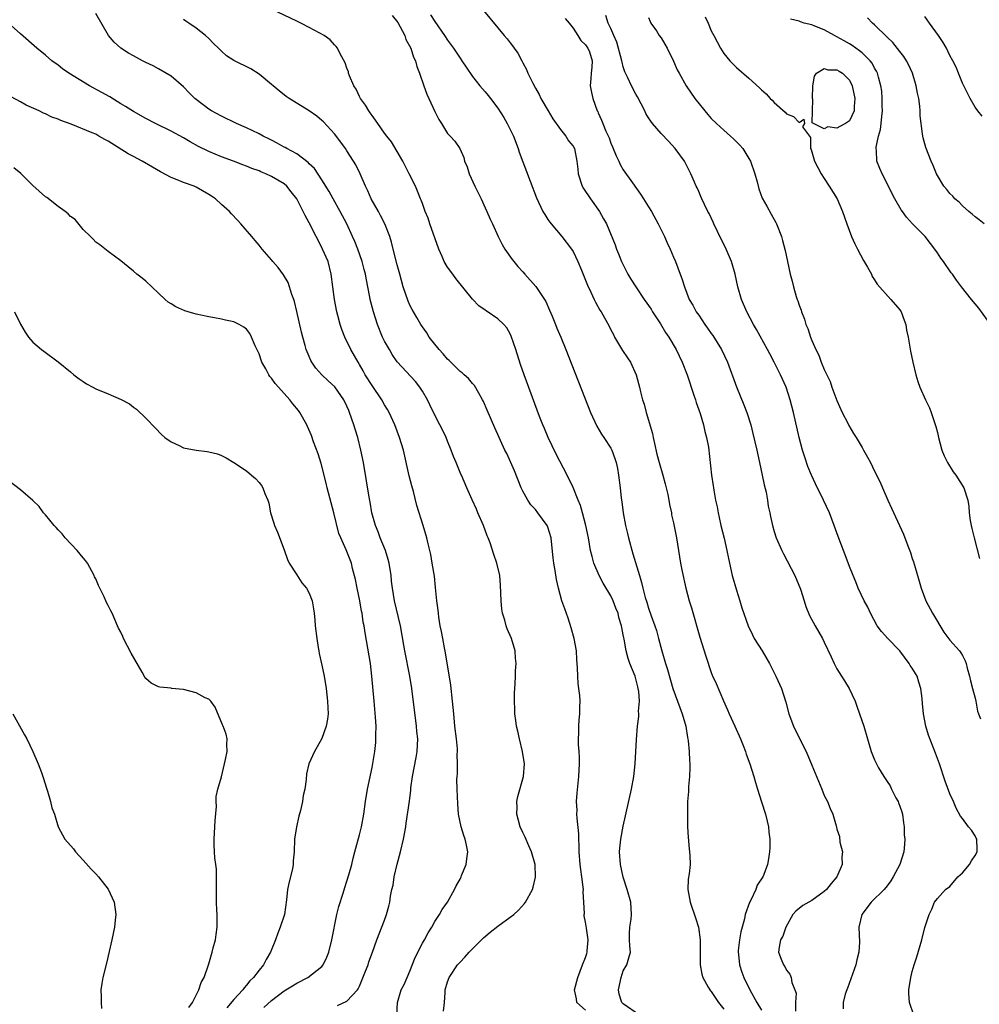
# Model space of a CAD drawing. Units: inches. Extents: x 2674063 to 2676000, y 1539967 to 1542000.
# Drawn here: x 2675435 to 2675588, y 1540815 to 1540972 of the extents above; entities that cross this region are included whole.
import ezdxf

# ---------------------------------------------------------------- set-up
doc = ezdxf.new("R2010")
doc.units = ezdxf.units.IN
doc.header["$MEASUREMENT"] = 0
doc.layers.add('LD26731539_2ft', color=102, linetype='Continuous')

msp = doc.modelspace()

# ---------------------------------------------------------------- linework, layer by layer
at = {"layer": 'LD26731539_2ft'}
for points, elevation in [([(2675502.38, 1540813.62), (2675502.54, 1540815), (2675502.61, 1540816.61), (2675502.64, 1540817), (2675503, 1540818.27), (2675503.26, 1540819), (2675504.62, 1540821), (2675504.8, 1540821.2), (2675505, 1540821.44), (2675505.79, 1540822.21), (2675506.48, 1540823), (2675508.43, 1540825), (2675508.72, 1540825.28), (2675509.8, 1540826.2), (2675511, 1540827.15), (2675513, 1540828.58), (2675513.55, 1540829), (2675514.29, 1540829.71), (2675515.24, 1540830.76), (2675515.4, 1540831), (2675516.52, 1540833), (2675516.63, 1540833.37), (2675517.04, 1540834.96), (2675516.96, 1540837), (2675516.39, 1540839), (2675515.97, 1540839.97), (2675515.35, 1540841.35), (2675515, 1540842.06), (2675514.58, 1540843), (2675514.06, 1540845), (2675514.09, 1540846.09), (2675514.07, 1540847), (2675514.2, 1540847.8), (2675515.1, 1540851), (2675515.25, 1540853), (2675514.95, 1540855), (2675514.45, 1540857), (2675514.2, 1540858.2), (2675514.01, 1540859), (2675513.91, 1540859.91), (2675513.73, 1540861), (2675513.74, 1540861.74), (2675513.67, 1540863), (2675513.68, 1540864.32), (2675513.77, 1540865.77), (2675513.82, 1540867), (2675513.83, 1540867.83), (2675513.93, 1540869), (2675513.83, 1540869.83), (2675513.79, 1540871), (2675513.18, 1540873), (2675512.51, 1540874.51), (2675512.34, 1540875), (2675512.11, 1540875.9), (2675511.75, 1540877), (2675511.65, 1540877.65), (2675511.53, 1540879), (2675511.46, 1540881.46), (2675511.32, 1540883), (2675510.87, 1540885), (2675510.38, 1540886.38), (2675509.78, 1540888.22), (2675509.48, 1540889), (2675509.33, 1540889.33), (2675508.73, 1540891), (2675507.84, 1540893), (2675507.6, 1540893.6), (2675506.91, 1540895.09), (2675506.1, 1540897), (2675505.23, 1540899), (2675505.15, 1540899.15), (2675504.39, 1540901), (2675503.96, 1540901.96), (2675503.6, 1540903), (2675503, 1540904.41), (2675502.77, 1540905), (2675502.2, 1540906.2), (2675501.81, 1540907), (2675501, 1540908.54), (2675500.21, 1540910.21), (2675499.81, 1540911), (2675499, 1540912.39), (2675498.61, 1540913), (2675497.89, 1540913.89), (2675495, 1540917.07), (2675494.21, 1540918.21), (2675493.75, 1540919), (2675493, 1540920.34), (2675492.67, 1540921), (2675491.84, 1540923), (2675491.21, 1540925), (2675490.72, 1540927), (2675490.66, 1540927.34), (2675490.34, 1540929), (2675490.09, 1540930.09), (2675489.94, 1540931), (2675489.73, 1540931.73), (2675489.41, 1540933), (2675488.71, 1540935), (2675488.23, 1540936.23), (2675487.89, 1540937), (2675486.96, 1540939), (2675485.92, 1540941), (2675484.78, 1540943), (2675484.15, 1540944.15), (2675483, 1540946.01), (2675481.82, 1540947.82), (2675481, 1540948.6), (2675480.81, 1540948.81), (2675479, 1540950.16), (2675477.45, 1540951), (2675477.17, 1540951.17), (2675477, 1540951.26), (2675475.9, 1540951.9), (2675475, 1540952.33), (2675474.56, 1540952.56), (2675473.64, 1540953), (2675473, 1540953.35), (2675471.91, 1540953.91), (2675471, 1540954.33), (2675469.44, 1540955), (2675467, 1540956.15), (2675465.44, 1540957), (2675465, 1540957.27), (2675463, 1540958.82), (2675462.79, 1540959), (2675461.89, 1540959.89), (2675461, 1540960.83), (2675459, 1540962.54), (2675457, 1540963.74), (2675456.17, 1540964.17), (2675455, 1540964.73), (2675454.47, 1540965), (2675453, 1540965.78), (2675452.23, 1540966.23), (2675451.01, 1540967.01), (2675449.95, 1540967.95), (2675449.06, 1540969), (2675447, 1540972.54)], 8610), ([(2675533.58, 1540813), (2675531, 1540814.79), (2675530.78, 1540815), (2675530.32, 1540816.32), (2675530.23, 1540817), (2675530.63, 1540819), (2675531, 1540820.02), (2675531.58, 1540821), (2675531.9, 1540822.1), (2675532.12, 1540823), (2675532.03, 1540824.03), (2675532, 1540825), (2675532, 1540826), (2675532.05, 1540827), (2675532.25, 1540828.25), (2675532.32, 1540829), (2675532.19, 1540831), (2675531.63, 1540833), (2675531, 1540834.96), (2675530.55, 1540837), (2675530.38, 1540839), (2675530.42, 1540839.58), (2675530.58, 1540841), (2675531, 1540843.1), (2675532.31, 1540849), (2675532.66, 1540851), (2675532.87, 1540853), (2675533.1, 1540856.9), (2675533.27, 1540859), (2675533.46, 1540860.54), (2675533.47, 1540861), (2675533.43, 1540861.43), (2675533.56, 1540863), (2675533.47, 1540864.53), (2675533.38, 1540865), (2675533.29, 1540865.29), (2675533, 1540866.56), (2675532.87, 1540867), (2675532.05, 1540869), (2675531.78, 1540869.78), (2675531.46, 1540871), (2675531.13, 1540872.87), (2675531.07, 1540873.07), (2675531, 1540873.57), (2675530.74, 1540874.74), (2675530.72, 1540875), (2675530.3, 1540876.3), (2675530.17, 1540877), (2675529.82, 1540877.82), (2675529.4, 1540879), (2675529, 1540879.79), (2675527.8, 1540881.8), (2675527.17, 1540883), (2675526.32, 1540885), (2675526.03, 1540886.03), (2675525.79, 1540887), (2675525.43, 1540889), (2675525.04, 1540891), (2675524.5, 1540893), (2675524.16, 1540894.16), (2675523.81, 1540895), (2675523.01, 1540897.01), (2675522.06, 1540899), (2675520.32, 1540902.32), (2675519.02, 1540904.98), (2675518.43, 1540906.43), (2675518.17, 1540907), (2675517.66, 1540908.34), (2675515.21, 1540915), (2675514.64, 1540916.64), (2675513.89, 1540919), (2675513.16, 1540921.16), (2675513, 1540921.48), (2675512.44, 1540922.44), (2675511.98, 1540923), (2675511, 1540923.92), (2675509.15, 1540925.15), (2675509, 1540925.27), (2675507.99, 1540925.99), (2675507, 1540927.05), (2675504.34, 1540930.33), (2675503.83, 1540931), (2675503, 1540932.15), (2675502.5, 1540933), (2675502.17, 1540933.83), (2675501.64, 1540935), (2675500.2, 1540939), (2675499.94, 1540939.94), (2675499.46, 1540941), (2675499, 1540942.26), (2675498.82, 1540942.82), (2675498.73, 1540943), (2675498.23, 1540944.23), (2675497.89, 1540945), (2675496.91, 1540947), (2675495.9, 1540949), (2675495, 1540950.55), (2675494.07, 1540952.07), (2675493.34, 1540953), (2675493, 1540953.48), (2675491.91, 1540955), (2675491.56, 1540955.56), (2675491, 1540956.27), (2675490.72, 1540956.72), (2675490.48, 1540957), (2675489.95, 1540957.95), (2675489.16, 1540959), (2675489, 1540959.31), (2675488.47, 1540960.47), (2675488.11, 1540961), (2675487.42, 1540962.58), (2675487.27, 1540963), (2675487.23, 1540963.23), (2675487, 1540963.8), (2675486.69, 1540964.69), (2675485.9, 1540966.1), (2675485.5, 1540967), (2675485.29, 1540967.29), (2675485, 1540967.53), (2675484.31, 1540968.31), (2675483.39, 1540969), (2675481, 1540970.31), (2675479.64, 1540971), (2675479, 1540971.32), (2675475, 1540973.2)], 8606), ([(2675494.21, 1540972.21), (2675495.08, 1540971.08), (2675496.23, 1540969), (2675496.39, 1540968.39), (2675497.15, 1540967), (2675497.59, 1540965.59), (2675497.91, 1540965), (2675498.1, 1540964.1), (2675498.54, 1540963), (2675499.22, 1540961), (2675499.7, 1540959.7), (2675501, 1540956.93), (2675501.63, 1540955.63), (2675502.04, 1540955), (2675503, 1540953.41), (2675503.44, 1540953), (2675504.2, 1540952.2), (2675504.96, 1540951), (2675505.6, 1540949.6), (2675505.69, 1540949), (2675506.13, 1540948.13), (2675506.46, 1540947), (2675507.38, 1540945), (2675508.35, 1540943), (2675509, 1540941.57), (2675509.28, 1540941), (2675509.78, 1540939.78), (2675510.15, 1540939), (2675511.05, 1540937), (2675511.71, 1540935.71), (2675512.12, 1540935), (2675513.32, 1540933.32), (2675513.56, 1540933), (2675514.22, 1540932.22), (2675515, 1540931.39), (2675515.32, 1540931), (2675517.06, 1540929.06), (2675518.43, 1540927), (2675518.64, 1540926.64), (2675519.27, 1540925.27), (2675519.68, 1540924.32), (2675520.2, 1540923), (2675520.42, 1540922.42), (2675521.04, 1540920.96), (2675521.83, 1540919), (2675525.77, 1540909), (2675526.78, 1540906.78), (2675527.53, 1540905.53), (2675527.91, 1540905), (2675529, 1540903.32), (2675529.17, 1540903), (2675529.67, 1540901.67), (2675529.84, 1540901), (2675530.05, 1540900.05), (2675530.24, 1540899), (2675530.49, 1540897), (2675530.66, 1540895.34), (2675530.75, 1540894.75), (2675530.96, 1540893), (2675531.35, 1540891), (2675531.68, 1540889.68), (2675531.82, 1540889), (2675532.49, 1540886.49), (2675533.55, 1540883), (2675533.91, 1540881.91), (2675534.11, 1540881), (2675534.49, 1540879.51), (2675534.74, 1540878.74), (2675535, 1540877.83), (2675535.43, 1540876.57), (2675536.02, 1540875), (2675536.26, 1540874.26), (2675536.62, 1540873), (2675537.13, 1540871), (2675537.72, 1540869), (2675538.04, 1540868.04), (2675538.9, 1540865), (2675539.97, 1540861.97), (2675540.36, 1540861), (2675540.93, 1540859), (2675541.23, 1540857.23), (2675541.28, 1540857), (2675541.34, 1540856.67), (2675541.49, 1540855), (2675541.53, 1540853.53), (2675541.58, 1540853), (2675541.6, 1540852.4), (2675541.53, 1540851), (2675541.38, 1540849.38), (2675541.39, 1540848.61), (2675541.24, 1540847), (2675541.19, 1540845.19), (2675541.22, 1540843), (2675541.31, 1540841.31), (2675541.49, 1540839.49), (2675541.56, 1540839), (2675541.57, 1540838.43), (2675541.62, 1540837), (2675541.48, 1540835.48), (2675541.33, 1540834.67), (2675541.27, 1540833), (2675541.56, 1540831.56), (2675541.64, 1540831), (2675542.51, 1540828.51), (2675542.99, 1540827), (2675543.24, 1540825), (2675543.23, 1540823.23), (2675543.21, 1540823), (2675543.25, 1540821), (2675543.51, 1540819.51), (2675543.65, 1540819), (2675544.53, 1540817.47), (2675544.77, 1540817), (2675544.87, 1540816.87), (2675545, 1540816.77), (2675546.14, 1540815), (2675547, 1540813.96)], 8604), ([(2675500.31, 1540972.31), (2675501, 1540971.24), (2675502.55, 1540969), (2675503, 1540968.3), (2675503.94, 1540967), (2675505, 1540965.39), (2675505.3, 1540965), (2675505.96, 1540963.96), (2675507, 1540962.48), (2675508.15, 1540961), (2675509, 1540960.07), (2675509.48, 1540959.48), (2675509.83, 1540959), (2675511, 1540957.44), (2675511.96, 1540955.96), (2675512.49, 1540955), (2675513.5, 1540953), (2675514.25, 1540951), (2675514.43, 1540950.43), (2675516.18, 1540945.82), (2675517.16, 1540943.16), (2675518.2, 1540941), (2675518.5, 1540940.5), (2675519, 1540939.71), (2675519.29, 1540939.29), (2675519.52, 1540939), (2675521.23, 1540937), (2675522.77, 1540935), (2675523, 1540934.62), (2675523.76, 1540933), (2675524.35, 1540931.65), (2675525, 1540930.07), (2675525.28, 1540929.28), (2675525.84, 1540928.16), (2675526.36, 1540927), (2675526.57, 1540926.57), (2675527.26, 1540925.26), (2675527.45, 1540925), (2675528.73, 1540922.73), (2675529, 1540922.16), (2675529.41, 1540921.41), (2675529.61, 1540921), (2675530.87, 1540918.87), (2675531.66, 1540917.66), (2675532.12, 1540917), (2675533.07, 1540915), (2675533.59, 1540913), (2675533.74, 1540912.26), (2675534.06, 1540911), (2675534.32, 1540910.32), (2675534.62, 1540909), (2675535.63, 1540905.63), (2675535.74, 1540905), (2675535.95, 1540904.05), (2675536.36, 1540902.36), (2675536.71, 1540901), (2675537.29, 1540899), (2675537.64, 1540897.64), (2675537.82, 1540897), (2675538.08, 1540895.92), (2675538.25, 1540895), (2675538.33, 1540894.33), (2675538.65, 1540893), (2675538.69, 1540892.69), (2675539, 1540891.4), (2675539.46, 1540889), (2675540.1, 1540885), (2675540.35, 1540883.65), (2675540.94, 1540881), (2675541.49, 1540879), (2675541.86, 1540877.86), (2675543.2, 1540873.2), (2675544.15, 1540870.15), (2675545, 1540867.59), (2675545.16, 1540867.16), (2675545.8, 1540865.8), (2675546.96, 1540863.04), (2675547.61, 1540861.61), (2675547.87, 1540861), (2675548.77, 1540859), (2675549.64, 1540857), (2675550.07, 1540855.93), (2675550.43, 1540855), (2675550.56, 1540854.56), (2675551.15, 1540853), (2675551.78, 1540851), (2675552.04, 1540850.04), (2675552.35, 1540849), (2675552.98, 1540846.98), (2675553.64, 1540845), (2675553.89, 1540843.89), (2675554.11, 1540843), (2675554.15, 1540842.15), (2675554.31, 1540841), (2675554.35, 1540839.65), (2675554.29, 1540839), (2675554.12, 1540837.88), (2675553.97, 1540837), (2675553.38, 1540835.38), (2675553.19, 1540835), (2675552.33, 1540833.67), (2675552.12, 1540833), (2675551.28, 1540831.28), (2675551.07, 1540830.93), (2675550.4, 1540829), (2675550.31, 1540828.31), (2675549.73, 1540826.27), (2675549.5, 1540825), (2675549.3, 1540823.3), (2675549.27, 1540823), (2675549.33, 1540822.67), (2675549.5, 1540821), (2675549.85, 1540819.85), (2675550.2, 1540819), (2675551.15, 1540817), (2675552.24, 1540815), (2675553, 1540813.79)], 8602), ([(2675508.72, 1540973), (2675511, 1540970.22), (2675512.04, 1540969), (2675512.5, 1540968.5), (2675513, 1540967.83), (2675513.38, 1540967.38), (2675513.62, 1540967), (2675514.2, 1540966.2), (2675514.82, 1540965), (2675514.89, 1540964.89), (2675515, 1540964.65), (2675515.59, 1540963.59), (2675515.81, 1540963), (2675516.58, 1540961.42), (2675517, 1540960.64), (2675517.6, 1540959.6), (2675517.89, 1540959), (2675519.03, 1540957), (2675519.77, 1540955.77), (2675521, 1540954.04), (2675521.84, 1540953), (2675522.27, 1540952.27), (2675523, 1540951.38), (2675523.21, 1540951), (2675523.61, 1540949), (2675523.74, 1540947.74), (2675523.79, 1540947), (2675524.46, 1540945), (2675524.66, 1540944.66), (2675525.75, 1540943), (2675527.19, 1540941), (2675527.84, 1540939.84), (2675528.3, 1540939), (2675529.68, 1540935.68), (2675529.91, 1540935), (2675530.24, 1540934.24), (2675530.69, 1540933), (2675531.72, 1540931), (2675532.22, 1540930.22), (2675532.98, 1540929), (2675534.33, 1540927), (2675535.42, 1540925.42), (2675535.67, 1540925), (2675536.9, 1540923.1), (2675537.74, 1540921.74), (2675538.26, 1540921), (2675539.43, 1540919), (2675540.39, 1540917), (2675541.17, 1540915), (2675542.25, 1540911.75), (2675542.48, 1540911), (2675542.59, 1540910.59), (2675543.21, 1540908.79), (2675543.74, 1540907), (2675543.96, 1540905.96), (2675544.25, 1540905), (2675544.55, 1540903.45), (2675545.03, 1540899), (2675545.29, 1540897.29), (2675545.33, 1540897), (2675545.39, 1540896.61), (2675545.69, 1540895), (2675545.93, 1540893.93), (2675546.08, 1540893), (2675546.26, 1540892.26), (2675546.54, 1540891), (2675547.06, 1540888.94), (2675547.5, 1540887), (2675547.73, 1540885.73), (2675548.34, 1540883), (2675549, 1540880.68), (2675549.56, 1540879), (2675549.89, 1540877.89), (2675550.89, 1540875), (2675551.56, 1540873.56), (2675551.84, 1540873), (2675553.1, 1540871), (2675554.29, 1540869), (2675555.29, 1540867), (2675556.18, 1540865), (2675556.86, 1540862.86), (2675557.33, 1540861), (2675558.07, 1540859), (2675559, 1540857.16), (2675560.11, 1540855), (2675561, 1540852.81), (2675562.6, 1540849), (2675563, 1540847.97), (2675563.48, 1540847), (2675563.92, 1540845.92), (2675564.38, 1540845), (2675564.87, 1540843.13), (2675564.93, 1540842.93), (2675565, 1540842.61), (2675565.44, 1540841.44), (2675565.47, 1540840.53), (2675565.9, 1540839), (2675565.77, 1540838.23), (2675565.83, 1540837), (2675565.01, 1540835), (2675564.07, 1540833.93), (2675563.37, 1540833), (2675563, 1540832.66), (2675561, 1540831.27), (2675560.51, 1540831), (2675559.56, 1540830.44), (2675558.47, 1540829.53), (2675558, 1540829), (2675556.88, 1540827), (2675556.41, 1540825.59), (2675556.03, 1540825), (2675555.8, 1540823.8), (2675555.72, 1540823), (2675556.11, 1540821.89), (2675556.49, 1540821), (2675556.73, 1540820.73), (2675557, 1540820.13), (2675557.53, 1540819.53), (2675557.7, 1540819), (2675557.81, 1540818.19), (2675558.32, 1540817), (2675558.51, 1540816.51), (2675558.42, 1540815), (2675558.39, 1540813.61)], 8600), ([(2675577.23, 1540813), (2675576.58, 1540815), (2675576.46, 1540816.46), (2675576.43, 1540817), (2675576.75, 1540819), (2675577, 1540819.96), (2675577.32, 1540821), (2675577.75, 1540822.25), (2675578.54, 1540825), (2675579, 1540826.95), (2675579.67, 1540829), (2675580.11, 1540829.89), (2675580.55, 1540831), (2675581, 1540831.58), (2675582.29, 1540833), (2675583, 1540833.48), (2675584.27, 1540835), (2675585, 1540835.66), (2675586.13, 1540837), (2675586.41, 1540837.59), (2675587, 1540838.42), (2675587.33, 1540839), (2675587.35, 1540839.35), (2675587.26, 1540841), (2675587.2, 1540841.2), (2675587, 1540841.56), (2675586.45, 1540842.45), (2675585.97, 1540843), (2675585, 1540844.31), (2675584.69, 1540844.69), (2675583.97, 1540845.97), (2675583.55, 1540847), (2675583, 1540848.25), (2675582.24, 1540850.24), (2675581.33, 1540853), (2675580.72, 1540854.72), (2675579.56, 1540857.56), (2675579.17, 1540859), (2675578.8, 1540861), (2675578.61, 1540862.61), (2675578.6, 1540863.4), (2675578.39, 1540865), (2675578.02, 1540866.02), (2675577.76, 1540867), (2675577, 1540868.28), (2675576.69, 1540868.69), (2675576.53, 1540869), (2675575, 1540871.03), (2675573.11, 1540873), (2675572.11, 1540874.11), (2675571.43, 1540875), (2675570.35, 1540877), (2675569.95, 1540877.95), (2675569.33, 1540879), (2675568.38, 1540881), (2675568, 1540882), (2675567.57, 1540883), (2675567, 1540884.45), (2675566.33, 1540886.33), (2675566.04, 1540887), (2675565.21, 1540889.21), (2675564.59, 1540891), (2675563.8, 1540893), (2675562.88, 1540895), (2675561.61, 1540897.61), (2675560.98, 1540898.98), (2675560.39, 1540900.39), (2675559.88, 1540901.88), (2675559.55, 1540903), (2675559.02, 1540905.02), (2675558.07, 1540909), (2675557.55, 1540911), (2675556.92, 1540913), (2675556.01, 1540915), (2675554.99, 1540917), (2675554.3, 1540918.3), (2675553.96, 1540919), (2675552.2, 1540922.2), (2675551.72, 1540923), (2675550.64, 1540925), (2675549.79, 1540927), (2675549.22, 1540929), (2675548.79, 1540931), (2675548.21, 1540933), (2675547.39, 1540935), (2675547, 1540935.79), (2675546.58, 1540936.58), (2675545.42, 1540939), (2675545.3, 1540939.3), (2675544.65, 1540940.65), (2675544.45, 1540941), (2675543.9, 1540942.1), (2675543.49, 1540943), (2675543.36, 1540943.36), (2675543, 1540944.15), (2675542.75, 1540944.75), (2675542.62, 1540945), (2675542.32, 1540945.68), (2675541.77, 1540947), (2675540.72, 1540949), (2675539.27, 1540951), (2675538.19, 1540952.19), (2675537, 1540953.41), (2675535.64, 1540955), (2675535.36, 1540955.36), (2675535, 1540955.9), (2675534.6, 1540956.6), (2675534.42, 1540957), (2675533.27, 1540959.27), (2675533, 1540959.69), (2675532.3, 1540961), (2675531.73, 1540962.27), (2675531.26, 1540963.26), (2675531, 1540964.05), (2675530.79, 1540964.79), (2675530.78, 1540965), (2675529.97, 1540967.97), (2675529.47, 1540969), (2675529, 1540970.16), (2675528.61, 1540971), (2675528.23, 1540972.23)], 8596), ([(2675494.92, 1540813), (2675495.05, 1540815), (2675495.65, 1540817), (2675496.11, 1540817.89), (2675496.56, 1540819), (2675497, 1540820.01), (2675497.85, 1540822.15), (2675499, 1540824.44), (2675499.33, 1540825), (2675499.92, 1540826.08), (2675500.49, 1540827), (2675501, 1540827.92), (2675501.73, 1540829), (2675502.17, 1540829.83), (2675503, 1540831), (2675504.13, 1540833), (2675504.4, 1540833.6), (2675505, 1540834.66), (2675505.16, 1540835), (2675505.25, 1540835.25), (2675505.98, 1540837), (2675506.1, 1540837.9), (2675506.23, 1540839), (2675506.04, 1540840.04), (2675505.81, 1540841), (2675505.62, 1540841.62), (2675505.16, 1540843), (2675504.78, 1540845), (2675504.64, 1540846.64), (2675504.52, 1540849), (2675504.51, 1540850.51), (2675504.53, 1540851), (2675504.6, 1540851.4), (2675504.62, 1540853), (2675504.56, 1540854.56), (2675504.6, 1540855), (2675504.59, 1540855.41), (2675504.44, 1540857), (2675504.2, 1540859), (2675503.99, 1540861), (2675503.82, 1540863), (2675503.54, 1540865.54), (2675502.7, 1540870.7), (2675502.51, 1540871.49), (2675502.24, 1540873), (2675502.07, 1540874.07), (2675501.86, 1540875), (2675501.63, 1540876.37), (2675501.55, 1540877), (2675501.51, 1540877.51), (2675501.32, 1540879), (2675501.12, 1540881.12), (2675500.92, 1540882.92), (2675500.59, 1540885), (2675500.34, 1540886.34), (2675500.19, 1540887), (2675499.92, 1540888.08), (2675499.72, 1540889), (2675499.14, 1540891), (2675498.14, 1540894.14), (2675497.59, 1540896.41), (2675497.32, 1540897.32), (2675496.91, 1540898.91), (2675495.99, 1540903), (2675495.39, 1540905), (2675494.63, 1540907), (2675493.73, 1540909), (2675493.47, 1540909.47), (2675493, 1540910.22), (2675492.57, 1540911), (2675491, 1540913.28), (2675489.92, 1540915), (2675489.6, 1540915.6), (2675489, 1540916.63), (2675488.76, 1540917), (2675487.62, 1540919), (2675486.67, 1540921), (2675486.19, 1540922.19), (2675485.94, 1540923), (2675485.57, 1540924.43), (2675485.4, 1540925), (2675485.01, 1540927), (2675484.51, 1540931), (2675483.99, 1540933), (2675483.13, 1540935), (2675483, 1540935.26), (2675482.08, 1540937), (2675481, 1540939.2), (2675480.35, 1540940.35), (2675480.05, 1540941), (2675479, 1540943.01), (2675478.11, 1540944.11), (2675477.44, 1540945), (2675477, 1540945.38), (2675475, 1540946.58), (2675474.1, 1540947), (2675473.3, 1540947.3), (2675473, 1540947.45), (2675471.85, 1540947.85), (2675471, 1540948.22), (2675470.42, 1540948.42), (2675468.96, 1540949), (2675467, 1540949.71), (2675465, 1540950.54), (2675463.36, 1540951.36), (2675462.06, 1540952.06), (2675461, 1540952.7), (2675459, 1540953.81), (2675456.5, 1540955), (2675455, 1540955.79), (2675453, 1540956.91), (2675451.74, 1540957.74), (2675451, 1540958.16), (2675449.23, 1540959.23), (2675447.96, 1540959.96), (2675446.03, 1540961), (2675442.74, 1540963), (2675441.73, 1540963.73), (2675441, 1540964.29), (2675440.01, 1540965), (2675439, 1540965.88), (2675437.61, 1540967), (2675435, 1540969.31), (2675433.06, 1540971.06)], 8612), ([(2675525, 1540813.77), (2675523.61, 1540815), (2675523.57, 1540815.57), (2675523.21, 1540817), (2675523.78, 1540819), (2675524.51, 1540821), (2675525, 1540822.19), (2675525.18, 1540822.82), (2675525.23, 1540823), (2675525.23, 1540823.23), (2675525.4, 1540825), (2675525.15, 1540826.85), (2675525, 1540827.82), (2675524.79, 1540828.79), (2675524.79, 1540829), (2675524.81, 1540829.19), (2675524.72, 1540831), (2675524.62, 1540832.62), (2675524.64, 1540833), (2675524.61, 1540833.39), (2675524.4, 1540835), (2675524.21, 1540836.21), (2675524.12, 1540837), (2675523.97, 1540839), (2675523.96, 1540839.96), (2675523.9, 1540841), (2675523.89, 1540841.89), (2675523.63, 1540844.37), (2675523.61, 1540845), (2675523.63, 1540845.63), (2675523.56, 1540847), (2675523.65, 1540848.35), (2675523.94, 1540851), (2675523.97, 1540852.03), (2675524.03, 1540853), (2675524.03, 1540854.03), (2675523.97, 1540855), (2675523.88, 1540856.12), (2675523.87, 1540857), (2675523.9, 1540857.9), (2675523.89, 1540859), (2675523.95, 1540860.05), (2675524.06, 1540861), (2675524.08, 1540862.08), (2675524.13, 1540863), (2675524.08, 1540863.92), (2675523.93, 1540865), (2675523.79, 1540865.79), (2675523.73, 1540867), (2675523.71, 1540868.29), (2675523.61, 1540869.61), (2675523.53, 1540871), (2675523.18, 1540873), (2675522.7, 1540874.7), (2675522.21, 1540876.21), (2675521.68, 1540877.68), (2675521.23, 1540879), (2675520.68, 1540881), (2675520.37, 1540882.37), (2675520.17, 1540883.83), (2675519.96, 1540885), (2675519.85, 1540885.85), (2675519.58, 1540888.42), (2675519.5, 1540889), (2675519, 1540890.71), (2675518.88, 1540891), (2675517.41, 1540893), (2675517, 1540893.53), (2675516.28, 1540894.28), (2675515.81, 1540895), (2675515, 1540896.46), (2675514.74, 1540897), (2675513.67, 1540899.67), (2675512.43, 1540902.43), (2675512.15, 1540903), (2675510.53, 1540906.53), (2675509.34, 1540909.34), (2675508.74, 1540910.74), (2675508.59, 1540911), (2675507.97, 1540912.03), (2675507.28, 1540913.28), (2675507, 1540913.58), (2675506.37, 1540914.37), (2675505.64, 1540915), (2675505.32, 1540915.32), (2675505, 1540915.52), (2675503.26, 1540917.26), (2675503, 1540917.49), (2675502.33, 1540918.33), (2675501.68, 1540919), (2675500.11, 1540921), (2675499.69, 1540921.69), (2675499, 1540922.64), (2675498.77, 1540923), (2675498.12, 1540924.12), (2675497.37, 1540925.37), (2675497, 1540926.08), (2675496.72, 1540926.72), (2675495.97, 1540929), (2675495.4, 1540931), (2675495, 1540932.49), (2675494.37, 1540935), (2675494.09, 1540936.09), (2675493.8, 1540937), (2675493.02, 1540939), (2675492.35, 1540940.35), (2675492.01, 1540941), (2675490.88, 1540943), (2675490.3, 1540944.3), (2675489.94, 1540945), (2675489.08, 1540947), (2675488.4, 1540948.4), (2675488.06, 1540949), (2675487, 1540950.66), (2675486.77, 1540951), (2675486.02, 1540952.02), (2675485, 1540953.34), (2675483.25, 1540955.25), (2675483, 1540955.5), (2675482.18, 1540956.18), (2675481, 1540957.04), (2675477.79, 1540959), (2675477.33, 1540959.33), (2675476.21, 1540960.21), (2675475.25, 1540961), (2675475, 1540961.24), (2675473, 1540962.87), (2675471.69, 1540963.69), (2675469, 1540965.05), (2675467.8, 1540965.8), (2675467, 1540966.51), (2675466.53, 1540967), (2675465.74, 1540967.74), (2675465, 1540968.54), (2675464.5, 1540969), (2675463, 1540970.17), (2675461.85, 1540971), (2675461.33, 1540971.33), (2675461, 1540971.59)], 8608), ([(2675521.73, 1540971.73), (2675522.36, 1540971), (2675523, 1540970.17), (2675523.78, 1540969), (2675524.22, 1540968.22), (2675525, 1540967.55), (2675525.21, 1540967.21), (2675525.37, 1540967), (2675525.6, 1540966.4), (2675526.06, 1540965), (2675525.96, 1540963.96), (2675525.88, 1540963), (2675525.84, 1540962.16), (2675525.73, 1540961), (2675525.92, 1540959.92), (2675526.13, 1540959), (2675526.86, 1540957), (2675526.92, 1540956.92), (2675527, 1540956.71), (2675527.55, 1540955.55), (2675527.73, 1540955), (2675528.21, 1540953.79), (2675528.72, 1540952.72), (2675529, 1540951.9), (2675529.28, 1540951.28), (2675529.86, 1540949.86), (2675530.26, 1540949), (2675530.48, 1540948.48), (2675531, 1540947.61), (2675532.45, 1540945.55), (2675533.75, 1540943.75), (2675534.21, 1540943), (2675535, 1540941.76), (2675535.47, 1540941), (2675536.56, 1540939), (2675537, 1540938.06), (2675537.54, 1540937), (2675537.98, 1540935.98), (2675538.44, 1540935), (2675539, 1540933.72), (2675539.3, 1540933), (2675540.07, 1540931), (2675540.31, 1540930.31), (2675540.73, 1540929), (2675541.49, 1540927), (2675542.06, 1540926.06), (2675542.61, 1540925), (2675543, 1540924.46), (2675543.99, 1540923), (2675544.42, 1540922.42), (2675545, 1540921.57), (2675545.24, 1540921.24), (2675546.64, 1540919), (2675547.58, 1540917), (2675549.04, 1540913.04), (2675550.21, 1540910.21), (2675550.67, 1540909), (2675551.29, 1540907), (2675551.63, 1540905.63), (2675552.25, 1540903), (2675552.7, 1540901), (2675553.13, 1540899), (2675553.43, 1540897.43), (2675553.72, 1540896.28), (2675553.95, 1540895), (2675554.08, 1540894.08), (2675554.34, 1540893), (2675554.43, 1540892.43), (2675554.74, 1540891), (2675555, 1540890.02), (2675555.31, 1540889), (2675556.21, 1540887), (2675556.49, 1540886.49), (2675558.29, 1540883), (2675559.18, 1540880.82), (2675559.79, 1540879), (2675560.07, 1540878.07), (2675560.66, 1540876.66), (2675561.52, 1540875), (2675562.69, 1540873), (2675563, 1540872.41), (2675564.08, 1540870.08), (2675564.54, 1540869), (2675565, 1540868.16), (2675565.71, 1540867), (2675566.23, 1540866.23), (2675566.95, 1540865), (2675567.9, 1540863), (2675568.2, 1540862.2), (2675568.62, 1540861), (2675569.27, 1540859), (2675570.44, 1540855), (2675571, 1540853.67), (2675571.28, 1540853), (2675571.64, 1540852.36), (2675572.45, 1540851), (2675572.69, 1540850.69), (2675573, 1540850.2), (2675573.5, 1540849.5), (2675573.71, 1540849), (2675574.4, 1540847.6), (2675574.75, 1540847), (2675574.83, 1540846.83), (2675575, 1540846.28), (2675575.35, 1540845.35), (2675575.43, 1540845), (2675575.62, 1540843.62), (2675575.72, 1540843), (2675575.73, 1540841.72), (2675575.8, 1540841), (2675575.77, 1540840.23), (2675575.64, 1540839), (2675575.02, 1540837), (2675573.98, 1540835), (2675573.6, 1540834.4), (2675573, 1540833.57), (2675572.52, 1540833), (2675570.45, 1540831), (2675568.99, 1540829), (2675568.51, 1540827), (2675568.6, 1540824.6), (2675568.51, 1540823), (2675568.19, 1540821.81), (2675568.04, 1540821), (2675566.71, 1540817.29), (2675566.58, 1540817), (2675566.34, 1540816.34), (2675565.98, 1540815), (2675566.01, 1540813.99)], 8598), ([(2675535, 1540971.9), (2675535.26, 1540971.26), (2675535.4, 1540971), (2675536.26, 1540969.74), (2675536.73, 1540969), (2675537, 1540968.63), (2675537.62, 1540967.62), (2675537.97, 1540967), (2675539, 1540964.95), (2675539.58, 1540963.58), (2675539.88, 1540963), (2675541.03, 1540961), (2675542.41, 1540959), (2675543.97, 1540957), (2675544.43, 1540956.43), (2675545, 1540955.81), (2675545.82, 1540955), (2675547, 1540953.92), (2675548.08, 1540953), (2675548.55, 1540952.55), (2675549.55, 1540951.55), (2675550.02, 1540951), (2675551, 1540949.44), (2675551.24, 1540949), (2675551.93, 1540947), (2675552.3, 1540945.7), (2675552.58, 1540944.58), (2675553.13, 1540943.13), (2675553.83, 1540941.83), (2675554.56, 1540940.56), (2675555.26, 1540939.26), (2675555.39, 1540939), (2675556.18, 1540937), (2675556.36, 1540936.36), (2675556.76, 1540934.76), (2675557.12, 1540933), (2675557.57, 1540931), (2675557.87, 1540929.87), (2675558.08, 1540929), (2675558.54, 1540927.46), (2675558.69, 1540927), (2675558.78, 1540926.78), (2675559, 1540926.09), (2675559.3, 1540925.3), (2675559.37, 1540925), (2675559.83, 1540923.83), (2675560.08, 1540923), (2675560.35, 1540922.35), (2675560.78, 1540921), (2675561, 1540920.44), (2675561.63, 1540919), (2675562.13, 1540918.13), (2675562.51, 1540917), (2675563, 1540915.83), (2675563.38, 1540915), (2675563.93, 1540913.93), (2675564.21, 1540913), (2675565, 1540910.88), (2675565.84, 1540909), (2675566.72, 1540907.28), (2675566.9, 1540906.9), (2675567.63, 1540905.63), (2675568.06, 1540905), (2675569, 1540903.39), (2675569.25, 1540903), (2675569.86, 1540901.86), (2675570.33, 1540901), (2675571, 1540899.63), (2675571.88, 1540897.88), (2675572.24, 1540897), (2675573.11, 1540895), (2675573.72, 1540893.72), (2675575.59, 1540889.59), (2675576.28, 1540887.72), (2675576.7, 1540886.7), (2675577, 1540885.73), (2675577.19, 1540885.19), (2675577.33, 1540884.67), (2675578.1, 1540882.1), (2675578.41, 1540881), (2675579.14, 1540879), (2675580.2, 1540877), (2675582.01, 1540874.01), (2675583, 1540872.71), (2675584.51, 1540871), (2675584.72, 1540870.72), (2675585, 1540870.27), (2675585.44, 1540869.44), (2675585.58, 1540869), (2675585.75, 1540868.25), (2675586.09, 1540867), (2675586.26, 1540866.26), (2675586.61, 1540865), (2675587, 1540863.48), (2675587.11, 1540863), (2675587.41, 1540861.41), (2675587.53, 1540861), (2675587.84, 1540860.16)], 8594), ([(2675544.01, 1540972.01), (2675544.48, 1540971), (2675545, 1540969.79), (2675545.39, 1540969), (2675546.45, 1540967), (2675547, 1540966.18), (2675547.97, 1540965), (2675548.47, 1540964.47), (2675549, 1540963.94), (2675551, 1540962.21), (2675552.69, 1540960.69), (2675553, 1540960.38), (2675553.72, 1540959.72), (2675554.4, 1540959), (2675554.7, 1540958.7), (2675555, 1540958.37), (2675556.79, 1540956.79), (2675557, 1540956.56), (2675558.11, 1540956.1), (2675559, 1540955.14), (2675559.72, 1540955.72), (2675559.86, 1540955), (2675559.51, 1540954.49), (2675560.63, 1540953), (2675560.78, 1540952.78), (2675560.82, 1540951), (2675560.88, 1540950.88), (2675561.43, 1540949), (2675561.99, 1540947.99), (2675562.49, 1540947), (2675563, 1540946.23), (2675563.78, 1540945), (2675565.02, 1540943), (2675565.88, 1540941), (2675566.57, 1540939), (2675567.32, 1540937), (2675567.84, 1540935.84), (2675568.26, 1540935), (2675569.21, 1540933.21), (2675569.85, 1540932.15), (2675570.49, 1540931), (2675570.64, 1540930.64), (2675571, 1540930.11), (2675571.41, 1540929.41), (2675573.59, 1540927), (2675575, 1540925.32), (2675575.22, 1540925), (2675575.69, 1540923.69), (2675575.97, 1540923), (2675576.1, 1540922.1), (2675576.34, 1540921), (2675576.72, 1540918.72), (2675577.08, 1540917), (2675577.57, 1540915), (2675577.9, 1540913.9), (2675578.2, 1540913), (2675579.1, 1540911), (2675579.73, 1540909.73), (2675580, 1540909), (2675580.48, 1540907.52), (2675580.77, 1540906.77), (2675581, 1540905.8), (2675581.17, 1540905), (2675581.71, 1540903), (2675582.06, 1540902.06), (2675582.59, 1540901), (2675583.5, 1540899.5), (2675583.93, 1540899), (2675585.21, 1540897), (2675585.83, 1540895), (2675586.01, 1540894.01), (2675586.08, 1540893), (2675586.23, 1540891.77), (2675586.39, 1540891), (2675586.51, 1540890.51), (2675586.84, 1540889), (2675587.71, 1540885.71)], 8592), ([(2675589, 1540923.66), (2675587.6, 1540925.6), (2675586.42, 1540927), (2675584.85, 1540929), (2675584.06, 1540930.06), (2675583.39, 1540931), (2675583.22, 1540931.22), (2675581.97, 1540933), (2675581.55, 1540933.55), (2675581, 1540934.4), (2675580.57, 1540935), (2675579.88, 1540935.88), (2675579.03, 1540937), (2675577.04, 1540939.04), (2675576.08, 1540940.08), (2675575.43, 1540941), (2675575.25, 1540941.25), (2675574.25, 1540943), (2675573.81, 1540943.81), (2675573.24, 1540945), (2675572.2, 1540947), (2675571.82, 1540947.82), (2675571.36, 1540949), (2675571.3, 1540950.7), (2675571.24, 1540951), (2675571.25, 1540951.25), (2675571.64, 1540953), (2675571.95, 1540954.05), (2675572.04, 1540955), (2675572.13, 1540956.13), (2675572.24, 1540957), (2675572.21, 1540957.79), (2675572.22, 1540959), (2675572.14, 1540960.14), (2675572.02, 1540961), (2675571.63, 1540962.37), (2675571.48, 1540963), (2675571.32, 1540963.32), (2675571, 1540963.83), (2675570.6, 1540964.6), (2675570.28, 1540965), (2675569, 1540966.25), (2675568.6, 1540966.6), (2675567.99, 1540967), (2675567.43, 1540967.43), (2675567, 1540967.7), (2675566.18, 1540968.18), (2675565, 1540968.83), (2675564.63, 1540969), (2675563, 1540969.91), (2675561.48, 1540970.52), (2675561, 1540970.7), (2675559.8, 1540971), (2675559.19, 1540971.19), (2675559, 1540971.28), (2675557.64, 1540971.64)], 8590), ([(2675588.46, 1540939), (2675587.67, 1540939.67), (2675587, 1540940.13), (2675586.56, 1540940.56), (2675586.02, 1540941), (2675585, 1540941.88), (2675584.46, 1540942.46), (2675583.8, 1540943), (2675583.44, 1540943.44), (2675583, 1540943.86), (2675582.49, 1540944.49), (2675582.05, 1540945), (2675581, 1540946.71), (2675580.85, 1540947), (2675580.32, 1540948.32), (2675580, 1540949), (2675579.16, 1540951.16), (2675578.72, 1540952.72), (2675578.66, 1540953), (2675578.65, 1540953.35), (2675578.24, 1540956.24), (2675578.26, 1540957), (2675578.21, 1540957.79), (2675578.02, 1540959), (2675577.83, 1540959.83), (2675577.64, 1540961), (2675577.03, 1540963.03), (2675576.39, 1540964.39), (2675576.07, 1540965), (2675575.67, 1540965.67), (2675575, 1540966.5), (2675573.9, 1540967.9), (2675573, 1540968.74), (2675571, 1540970.7), (2675570.67, 1540971), (2675569.86, 1540971.86)], 8588), ([(2675588.15, 1540956.15), (2675587.42, 1540957), (2675587, 1540957.6), (2675586.2, 1540959), (2675585.19, 1540961), (2675585, 1540961.43), (2675584.35, 1540963), (2675583.98, 1540963.98), (2675583.46, 1540965), (2675583, 1540965.85), (2675582.46, 1540967), (2675581.9, 1540967.9), (2675581.19, 1540969), (2675579.77, 1540971), (2675579, 1540972.04)], 8586), ([(2675485.5, 1540814.5), (2675487, 1540815.2), (2675488.66, 1540817), (2675488.81, 1540817.19), (2675489, 1540817.62), (2675489.97, 1540819.97), (2675490.35, 1540821), (2675490.5, 1540821.5), (2675491.08, 1540823), (2675491.78, 1540825), (2675493, 1540828.14), (2675493.31, 1540829), (2675493.67, 1540830.33), (2675493.8, 1540831), (2675493.94, 1540831.94), (2675494.16, 1540833), (2675494.33, 1540833.67), (2675494.54, 1540835), (2675494.99, 1540837.01), (2675495.51, 1540839), (2675495.99, 1540841), (2675496.36, 1540843), (2675496.45, 1540843.55), (2675496.94, 1540847.06), (2675497.16, 1540848.84), (2675497.18, 1540849.18), (2675497.44, 1540851), (2675498.03, 1540854.03), (2675498.19, 1540855), (2675498.27, 1540857), (2675498.15, 1540858.15), (2675498.08, 1540859), (2675497.31, 1540865), (2675497, 1540867), (2675496.23, 1540871), (2675496.07, 1540871.93), (2675495.51, 1540875), (2675494.58, 1540879), (2675494.24, 1540881), (2675494.11, 1540882.11), (2675494.04, 1540883), (2675493.73, 1540885), (2675493.58, 1540885.58), (2675493.13, 1540887), (2675492.31, 1540889), (2675491.97, 1540889.97), (2675491.52, 1540891), (2675490.96, 1540893), (2675490.67, 1540894.67), (2675490.52, 1540895.48), (2675490.11, 1540898.11), (2675489.62, 1540901), (2675489.23, 1540903), (2675488.73, 1540905), (2675488.31, 1540906.31), (2675488.12, 1540907), (2675487.43, 1540909), (2675487.29, 1540909.29), (2675487, 1540909.97), (2675486.5, 1540911), (2675485.05, 1540913.05), (2675484.02, 1540914.02), (2675483.02, 1540915), (2675482.06, 1540916.06), (2675481.41, 1540917), (2675481.26, 1540917.26), (2675481, 1540917.89), (2675480.65, 1540918.65), (2675480.53, 1540919), (2675480.36, 1540919.64), (2675479.95, 1540921), (2675479.75, 1540921.75), (2675479.04, 1540925.04), (2675478.65, 1540926.65), (2675478.53, 1540927), (2675478.24, 1540927.76), (2675477.66, 1540929.66), (2675476.92, 1540930.92), (2675476.06, 1540932.06), (2675475.22, 1540933), (2675475, 1540933.28), (2675473.52, 1540935), (2675473, 1540935.64), (2675472.37, 1540936.37), (2675471.85, 1540937), (2675470.13, 1540939), (2675469.59, 1540939.59), (2675468.6, 1540940.6), (2675468.29, 1540941), (2675467, 1540942.11), (2675466.07, 1540943), (2675465.44, 1540943.44), (2675465, 1540943.72), (2675463, 1540944.86), (2675462.65, 1540945), (2675461, 1540945.59), (2675459.96, 1540946.04), (2675459, 1540946.39), (2675457.31, 1540947.31), (2675456.04, 1540948.04), (2675454.42, 1540949), (2675453, 1540949.73), (2675452.19, 1540950.19), (2675449, 1540952.18), (2675448.44, 1540952.44), (2675447.52, 1540953), (2675447, 1540953.29), (2675446.46, 1540953.54), (2675443.11, 1540954.89), (2675441.46, 1540955.46), (2675441, 1540955.68), (2675440.03, 1540956.03), (2675439, 1540956.53), (2675438.67, 1540956.67), (2675438.01, 1540957), (2675435.95, 1540957.95), (2675435, 1540958.44), (2675432.04, 1540960.04)], 8614), ([(2675473.79, 1540814.21), (2675475, 1540815.34), (2675477, 1540816.84), (2675477.29, 1540817), (2675478.33, 1540817.67), (2675479, 1540818.07), (2675480.78, 1540819), (2675483, 1540820.75), (2675483.23, 1540821), (2675483.8, 1540822.2), (2675484.12, 1540823), (2675484.6, 1540825), (2675485.39, 1540829), (2675485.71, 1540830.29), (2675486.39, 1540832.39), (2675486.66, 1540833.34), (2675487, 1540834.34), (2675487.31, 1540835.31), (2675487.78, 1540837), (2675488, 1540838), (2675488.27, 1540839), (2675488.39, 1540839.61), (2675489, 1540841.69), (2675489.34, 1540843), (2675489.71, 1540845), (2675489.94, 1540847), (2675490.27, 1540849), (2675491, 1540852.44), (2675491.42, 1540855), (2675491.58, 1540856.42), (2675491.62, 1540857), (2675491.61, 1540857.61), (2675491.65, 1540859), (2675491.57, 1540860.43), (2675491.33, 1540863), (2675490.98, 1540867), (2675490.73, 1540869), (2675489.88, 1540873.88), (2675489.72, 1540875), (2675489.6, 1540875.6), (2675489.42, 1540877), (2675489.34, 1540877.34), (2675489.05, 1540879), (2675488.61, 1540881), (2675488.37, 1540882.37), (2675487.88, 1540884.12), (2675487.7, 1540885), (2675486.9, 1540887.1), (2675486.01, 1540889), (2675485.7, 1540889.7), (2675484.89, 1540893), (2675483.86, 1540897), (2675483.7, 1540897.7), (2675482.87, 1540900.87), (2675482.41, 1540902.41), (2675481.69, 1540904.31), (2675481.33, 1540905.33), (2675480.72, 1540906.72), (2675480.59, 1540907), (2675479.49, 1540909), (2675479.28, 1540909.28), (2675478.38, 1540910.38), (2675477.9, 1540911), (2675476.09, 1540913), (2675475.58, 1540913.58), (2675475, 1540914.42), (2675474.72, 1540914.72), (2675474.55, 1540915), (2675474.06, 1540915.94), (2675473.47, 1540917), (2675473, 1540918.34), (2675472.41, 1540919.59), (2675471.81, 1540921), (2675471.54, 1540921.54), (2675471, 1540922.25), (2675470.56, 1540922.56), (2675469.83, 1540923), (2675469, 1540923.41), (2675467.68, 1540923.68), (2675467, 1540923.86), (2675465.93, 1540924.07), (2675465, 1540924.22), (2675463, 1540924.65), (2675461.73, 1540925), (2675461.18, 1540925.18), (2675459.78, 1540925.78), (2675459, 1540926.3), (2675458.56, 1540926.56), (2675458.04, 1540927), (2675457, 1540928), (2675455, 1540929.89), (2675454.37, 1540930.37), (2675453.57, 1540931), (2675453, 1540931.51), (2675452.19, 1540932.19), (2675451, 1540933.13), (2675449, 1540934.61), (2675447.66, 1540935.66), (2675447, 1540936.11), (2675446.58, 1540936.58), (2675446.18, 1540937), (2675445, 1540938.14), (2675443.74, 1540939.74), (2675443, 1540940.17), (2675442.63, 1540940.63), (2675442.14, 1540941), (2675441, 1540941.79), (2675439.2, 1540943.2), (2675439, 1540943.33), (2675437, 1540945.15), (2675435.06, 1540947.06), (2675433.95, 1540947.95)], 8616), ([(2675434.07, 1540925), (2675435, 1540923.07), (2675435.76, 1540921.76), (2675436.32, 1540921), (2675437, 1540920.18), (2675438.35, 1540919), (2675438.72, 1540918.72), (2675441, 1540917.06), (2675443, 1540915.46), (2675443.53, 1540915), (2675444.36, 1540914.36), (2675445, 1540913.91), (2675445.55, 1540913.55), (2675446.54, 1540913), (2675447, 1540912.77), (2675449, 1540911.96), (2675451.07, 1540911.07), (2675452.36, 1540910.35), (2675453, 1540909.85), (2675453.51, 1540909.51), (2675455, 1540908.09), (2675456.5, 1540906.5), (2675457.49, 1540905.49), (2675458.03, 1540905), (2675459, 1540904.28), (2675460.3, 1540903.7), (2675461, 1540903.35), (2675463, 1540902.98), (2675464.77, 1540902.77), (2675465, 1540902.73), (2675466.38, 1540902.38), (2675467, 1540902.13), (2675467.78, 1540901.78), (2675469.01, 1540901.01), (2675471, 1540899.66), (2675471.81, 1540899), (2675472.44, 1540898.44), (2675473, 1540897.83), (2675473.37, 1540897.37), (2675473.6, 1540897), (2675473.94, 1540896.06), (2675474.4, 1540895), (2675474.54, 1540894.54), (2675474.81, 1540893), (2675475.35, 1540891.35), (2675475.44, 1540891), (2675475.94, 1540889.94), (2675477, 1540887.11), (2675477.54, 1540885.54), (2675477.8, 1540885), (2675479, 1540883.1), (2675479.84, 1540881.84), (2675480.58, 1540881), (2675481, 1540880.22), (2675481.45, 1540879), (2675481.69, 1540877.69), (2675481.76, 1540877), (2675481.89, 1540875.89), (2675481.96, 1540875), (2675482.2, 1540873), (2675482.43, 1540871.57), (2675482.5, 1540871), (2675482.57, 1540870.57), (2675483, 1540868.72), (2675483.36, 1540867), (2675483.68, 1540865), (2675483.91, 1540863), (2675483.94, 1540861.94), (2675483.99, 1540861), (2675483.89, 1540860.11), (2675483.69, 1540859), (2675483, 1540857.04), (2675482.27, 1540855.73), (2675481.83, 1540855), (2675480.94, 1540853), (2675480.56, 1540851.44), (2675480.51, 1540850.51), (2675480.28, 1540849), (2675480.03, 1540847.97), (2675479.9, 1540847), (2675479.59, 1540845.59), (2675479.33, 1540844.67), (2675478.97, 1540842.97), (2675478.66, 1540841), (2675478.58, 1540839), (2675478.42, 1540837.58), (2675478.41, 1540837), (2675478.31, 1540836.31), (2675477.78, 1540834.22), (2675477.56, 1540833), (2675477.37, 1540831.37), (2675477.05, 1540829), (2675476.38, 1540827), (2675476.02, 1540826.02), (2675475.6, 1540825), (2675474.82, 1540823), (2675474.13, 1540821.87), (2675473.7, 1540821), (2675473, 1540820.16), (2675472.14, 1540819), (2675471.56, 1540818.44), (2675471, 1540817.75), (2675470.64, 1540817.36), (2675470.4, 1540817), (2675469, 1540815.49), (2675467.85, 1540814.15)], 8618), ([(2675461.81, 1540814.19), (2675462.42, 1540815), (2675463.43, 1540817), (2675463.81, 1540818.19), (2675464.29, 1540819), (2675465, 1540821.16), (2675465.55, 1540823), (2675465.71, 1540823.71), (2675466.06, 1540825), (2675466.18, 1540825.82), (2675466.32, 1540827), (2675466.35, 1540828.35), (2675466.34, 1540829), (2675466.28, 1540829.72), (2675466.25, 1540831), (2675466.25, 1540832.25), (2675466.22, 1540833), (2675466.22, 1540833.78), (2675466.25, 1540835), (2675466.23, 1540836.23), (2675466.14, 1540837), (2675465.98, 1540838.02), (2675465.91, 1540839), (2675465.86, 1540840.14), (2675465.85, 1540841), (2675465.99, 1540843), (2675466.03, 1540843.97), (2675466.24, 1540846.24), (2675466.2, 1540847), (2675466.19, 1540847.81), (2675466.45, 1540849), (2675467, 1540850.96), (2675467.53, 1540853), (2675467.68, 1540853.68), (2675467.95, 1540855), (2675467.87, 1540856.13), (2675467.91, 1540857), (2675467.76, 1540857.76), (2675467.28, 1540859), (2675467.21, 1540859.21), (2675466.04, 1540862.04), (2675465.33, 1540863), (2675465, 1540863.3), (2675464.45, 1540863.55), (2675463, 1540864.35), (2675461, 1540864.88), (2675459.04, 1540865.04), (2675459, 1540865.06), (2675457.22, 1540865.22), (2675457, 1540865.3), (2675455.85, 1540865.85), (2675455, 1540866.6), (2675454.82, 1540866.82), (2675454.38, 1540867.62), (2675452.64, 1540870.64), (2675451.41, 1540873), (2675451.3, 1540873.3), (2675451, 1540873.97), (2675450.63, 1540874.63), (2675450.46, 1540875), (2675449.6, 1540877), (2675449.39, 1540877.39), (2675449, 1540878.23), (2675448.73, 1540878.73), (2675448.63, 1540879), (2675448.36, 1540879.64), (2675447.65, 1540881), (2675447.42, 1540881.42), (2675447, 1540882.47), (2675446.82, 1540882.82), (2675446.77, 1540883), (2675445.67, 1540885), (2675445.39, 1540885.39), (2675445, 1540885.83), (2675444.06, 1540887), (2675442.16, 1540889), (2675441.66, 1540889.66), (2675441, 1540890.31), (2675440.68, 1540890.68), (2675440.36, 1540891), (2675439, 1540892.66), (2675438.7, 1540893), (2675437.98, 1540893.98), (2675436.98, 1540894.98), (2675435, 1540896.64), (2675433, 1540898.21)], 8620), ([(2675433.78, 1540861), (2675435.66, 1540857.66), (2675436.01, 1540857), (2675436.98, 1540855), (2675437.84, 1540853), (2675438.37, 1540851.63), (2675438.6, 1540851), (2675438.67, 1540850.67), (2675439.16, 1540849.16), (2675439.33, 1540848.67), (2675439.81, 1540847), (2675440.03, 1540846.03), (2675440.42, 1540845), (2675441.02, 1540843), (2675442.09, 1540841), (2675443.47, 1540839.47), (2675443.8, 1540839), (2675445, 1540837.68), (2675446.26, 1540836.26), (2675447, 1540835.5), (2675447.44, 1540835), (2675449, 1540833.03), (2675449.94, 1540831), (2675450.22, 1540829), (2675450.1, 1540828.1), (2675449.99, 1540827), (2675449.56, 1540825), (2675448.71, 1540821.29), (2675448.15, 1540819), (2675447.98, 1540818.02), (2675447.83, 1540817), (2675447.88, 1540815.88), (2675447.85, 1540815), (2675447.94, 1540814.06)], 8622)]:
    msp.add_lwpolyline(points, dxfattribs=dict(at, elevation=elevation))
at = {"layer": 'LD26731539_2ft', "elevation": 8592}
msp.add_lwpolyline([(2675563.55, 1540954.45), (2675563, 1540954.16), (2675561.25, 1540955), (2675561.09, 1540955.09), (2675561.12, 1540957), (2675561.18, 1540958.82), (2675561.14, 1540959), (2675561.17, 1540961), (2675561.44, 1540962.56), (2675561.76, 1540963), (2675563, 1540963.76), (2675563.55, 1540963.55), (2675565, 1540963.56), (2675565.34, 1540963.34), (2675565.88, 1540963), (2675567, 1540961.89), (2675567.45, 1540961), (2675567.86, 1540959), (2675567.74, 1540957.74), (2675567.74, 1540957), (2675567, 1540955.44), (2675566.36, 1540955), (2675565.46, 1540954.54), (2675565, 1540954.25)], close=True, dxfattribs=at)

doc.saveas('drawing.dxf')
